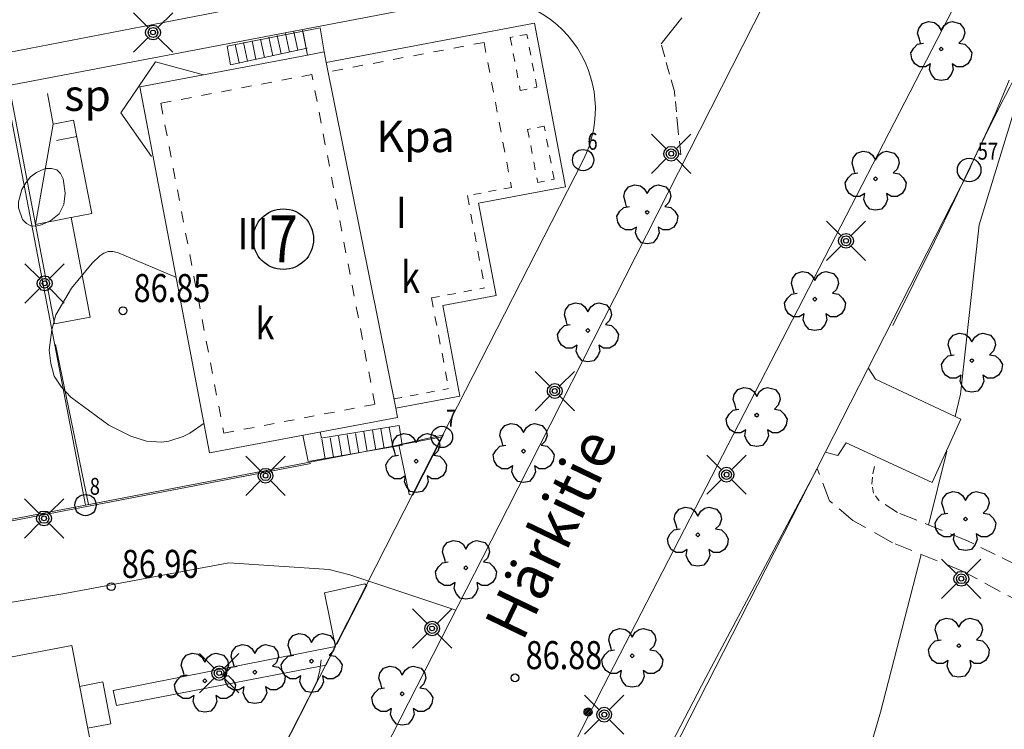
# Model space of a CAD drawing. Units: metres. Extents: x 24473695 to 24474418, y 6818910 to 6819486.
# Drawn here: x 24473852 to 24473940, y 6819084 to 6819147 of the extents above; entities that cross this region are included whole.
import ezdxf
from ezdxf.enums import TextEntityAlignment as Align

# ---------------------------------------------------------------- set-up
doc = ezdxf.new("R2010")
doc.units = ezdxf.units.M
doc.linetypes.add('zm106', pattern=[6, 4, -2])
doc.linetypes.add('zm113', pattern=[4, 2, -2])
for name, color, linetype in [('10_0_1023_Kuvior. katkov', 7, 'Continuous'), ('15_0_1501_Huom. Lehtipuu', 7, 'Continuous'), ('25_0_0_ANNO_MAANPINNAN_KORKUS', 7, 'Continuous'), ('25_0_2501_Korkeuspiste', 7, 'Continuous'), ('25_0_2520_Korkeuskäyrä', 7, 'Continuous'), ('65_0_0_KIINTEISTÖT_ALUEET_KTU_TONTTI', 7, 'Continuous'), ('65_0_0_KIINTEISTÖT_PISTEET_NRO', 7, 'Continuous'), ('65_0_6502_Pyykki tontti', 7, 'Continuous'), ('65_0_6503_Pyykki yl.alue', 7, 'Continuous'), ('65_0_6537_Tontinraja', 7, 'Continuous'), ('65_0_6543_Yleisen alueen raja', 7, 'Continuous'), ('70_0_0_ANNO_RAKENNUKSEN_SELITE', 7, 'Continuous'), ('70_0_7012_Myymälä- majoitus- tai ravitsemusrakennus', 7, 'Continuous'), ('70_0_7018_Talous- tai varastorakennus', 7, 'Continuous'), ('70_0_7048_Rakennuksen seinä', 7, 'Continuous'), ('70_0_7050_Katos', 7, 'Continuous'), ('70_0_7051_Parveke', 7, 'Continuous'), ('70_0_7052_Sisennys', 7, 'Continuous'), ('70_0_7059_Porraskehys', 7, 'Continuous'), ('70_0_7060_Portaan askelmaviiva', 7, 'Continuous'), ('70_0_7065_Harja', 7, 'Continuous'), ('75_0_7531_Puu tai rauta-aita', 7, 'Continuous'), ('75_0_7535_Tukimuuri', 7, 'Continuous'), ('75_0_7547_Rakenne', 7, 'Continuous'), ('81_0_8102_Km-pylväs', 7, 'Continuous'), ('81_0_8110_Tien ulkoreuna', 7, 'Continuous'), ('81_0_8113_Päällysteen reuna', 7, 'Continuous'), ('81_0_8123_Kevyen liikenteen reuna', 7, 'Continuous'), ('81_0_8124_Puistokäytävän reuna', 7, 'Continuous'), ('88_0_8811_Kadun   tien nimi', 7, 'Continuous'), ('88_0_8871_Selite', 7, 'Continuous'), ('91_0_9101_Valaisinpylväs', 7, 'Continuous')]:
    doc.layers.add(name, color=color, linetype=linetype)
doc.styles.get("Standard").update_dxf_attribs({"font": 'txt.shx', "width": 0.8})
doc.linetypes.add('zm114', pattern='A,3,[24,KARTTA,S=0.8,R=0,X=0,Y=0],1', length=4)
doc.linetypes.add('zm116', pattern='A,19,[25,KARTTA,S=1,R=0,X=0,Y=0],1', length=20)

# ---------------------------------------------------------------- blocks, each defined once
blk = doc.blocks.new('12')
at = {"color": 0, "linetype": 'Continuous'}
blk.add_circle((0, 0), 0.5, dxfattribs=at)
blk = doc.blocks.new('23')
at = {"color": 0, "linetype": 'Continuous'}
for p, q in [((-0.156, 0.469), (-0.062, 0.484)), ((-0.062, 0.484), (0.016, 0.438)), ((-0.281, 0.344), (-0.234, 0.422)), ((-0.281, 0.25), (-0.281, 0.344)), ((-0.234, 0.422), (-0.156, 0.469)), ((0.016, 0.438), (0.078, 0.375)), ((0.078, 0.375), (0.094, 0.281)), ((0.094, 0.328), (0.156, 0.344)), ((0.156, 0.344), (0.25, 0.375)), ((0.25, 0.375), (0.328, 0.359)), ((0.328, 0.359), (0.406, 0.297)), ((-0.406, 0.156), (-0.328, 0.188)), ((-0.328, 0.188), (-0.234, 0.172)), ((-0.234, 0.172), (-0.281, 0.25)), ((0.406, 0.297), (0.438, 0.203)), ((0.438, 0.203), (0.422, 0.109)), ((-0.5, 0), (-0.484, 0.094)), ((-0.484, -0.094), (-0.5, 0)), ((-0.484, 0.094), (-0.406, 0.156)), ((-0.031, 0), (-0.016, 0.016)), ((-0.016, -0.016), (-0.031, 0)), ((-0.016, 0.016), (0, 0.031)), ((0, 0.031), (0.016, 0.016)), ((0.016, 0.016), (0.031, 0)), ((0.375, 0.047), (0.297, 0)), ((0.422, 0.109), (0.375, 0.047)), ((-0.406, -0.156), (-0.484, -0.094)), ((-0.328, -0.188), (-0.406, -0.156)), ((0, -0.031), (-0.016, -0.016)), ((0.016, -0.016), (0, -0.031)), ((0.031, 0), (0.016, -0.016)), ((0.297, 0), (0.375, -0.047)), ((0.375, -0.047), (0.422, -0.109)), ((0.422, -0.109), (0.438, -0.172)), ((-0.234, -0.172), (-0.328, -0.188)), ((-0.281, -0.25), (-0.234, -0.172)), ((-0.281, -0.344), (-0.281, -0.25)), ((0.094, -0.281), (0.078, -0.375)), ((0.156, -0.344), (0.094, -0.281)), ((0.406, -0.297), (0.328, -0.359)), ((0.438, -0.172), (0.406, -0.297)), ((-0.234, -0.422), (-0.281, -0.344)), ((-0.156, -0.469), (-0.234, -0.422)), ((-0.062, -0.484), (-0.156, -0.469)), ((0.016, -0.438), (-0.062, -0.484)), ((0.078, -0.375), (0.016, -0.438)), ((0.25, -0.375), (0.156, -0.344)), ((0.328, -0.359), (0.25, -0.375))]:
    blk.add_line(p, q, dxfattribs=at)
blk = doc.blocks.new('yympy20-k')
at = {"color": 0}
blk.add_circle((0, 0), 1, dxfattribs=at)
blk = doc.blocks.new('51')
at = {"color": 0, "linetype": 'Continuous'}
for p, q in [((-0.125, 0.125), (-0.5, 0.5)), ((0.5, 0.5), (0.125, 0.125)), ((-0.188, 0), (-0.172, 0.078)), ((-0.172, -0.078), (-0.188, 0)), ((-0.172, 0.078), (-0.125, 0.125)), ((-0.125, 0.125), (-0.078, 0.172)), ((-0.125, 0), (-0.109, 0.062)), ((-0.109, -0.062), (-0.125, 0)), ((-0.109, 0.062), (-0.062, 0.109)), ((-0.078, 0.172), (0, 0.188)), ((-0.062, 0.109), (0, 0.125)), ((-0.062, 0), (-0.047, 0.047)), ((-0.047, -0.047), (-0.062, 0)), ((-0.047, 0.047), (0, 0.062)), ((0, 0.188), (0.078, 0.172)), ((0, 0.125), (0.062, 0.109)), ((0, 0.062), (0.047, 0.047)), ((0.047, 0.047), (0.062, 0)), ((0.062, 0.109), (0.109, 0.062)), ((0.078, 0.172), (0.125, 0.125)), ((0.109, 0.062), (0.125, 0)), ((0.125, 0.125), (0.172, 0.078)), ((0.172, 0.078), (0.188, 0)), ((-0.125, -0.125), (-0.5, -0.5)), ((-0.125, -0.125), (-0.172, -0.078)), ((-0.078, -0.172), (-0.125, -0.125)), ((-0.062, -0.109), (-0.109, -0.062)), ((0, -0.188), (-0.078, -0.172)), ((0, -0.125), (-0.062, -0.109)), ((0, -0.062), (-0.047, -0.047)), ((0.047, -0.047), (0, -0.062)), ((0.062, -0.109), (0, -0.125)), ((0.078, -0.172), (0, -0.188)), ((0.062, 0), (0.047, -0.047)), ((0.109, -0.062), (0.062, -0.109)), ((0.125, -0.125), (0.078, -0.172)), ((0.125, 0), (0.109, -0.062)), ((0.172, -0.078), (0.125, -0.125)), ((0.5, -0.5), (0.125, -0.125)), ((0.188, 0), (0.172, -0.078))]:
    blk.add_line(p, q, dxfattribs=at)
blk = doc.blocks.new('19')
at = {"color": 0, "linetype": 'Continuous'}
for p, q in [((-0.5, 0), (-0.484, 0.125)), ((0.031, -0.5), (-0.5, 0.031)), ((-0.484, -0.125), (-0.5, 0)), ((-0.484, 0.125), (-0.438, 0.25)), ((-0.453, 0.219), (0.219, -0.453)), ((-0.438, 0.25), (-0.359, 0.359)), ((-0.359, 0.359), (-0.25, 0.438)), ((0.359, -0.359), (-0.359, 0.359)), ((-0.25, 0.438), (-0.125, 0.484)), ((-0.219, 0.453), (0.453, -0.219)), ((-0.125, 0.484), (0, 0.5)), ((0.5, -0.031), (-0.031, 0.5)), ((0, 0.5), (0.125, 0.484)), ((0.125, 0.484), (0.25, 0.438)), ((0.25, 0.438), (0.359, 0.359)), ((0.359, 0.359), (0.438, 0.25)), ((0.438, 0.25), (0.484, 0.125)), ((0.484, 0.125), (0.5, 0)), ((-0.438, -0.25), (-0.484, -0.125)), ((-0.359, -0.359), (-0.438, -0.25)), ((-0.25, -0.438), (-0.359, -0.359)), ((-0.125, -0.484), (-0.25, -0.438)), ((0, -0.5), (-0.125, -0.484)), ((0.125, -0.484), (0, -0.5)), ((0.25, -0.438), (0.125, -0.484)), ((0.359, -0.359), (0.25, -0.438)), ((0.438, -0.25), (0.359, -0.359)), ((0.484, -0.125), (0.438, -0.25)), ((0.5, 0), (0.484, -0.125))]:
    blk.add_line(p, q, dxfattribs=at)

msp = doc.modelspace()

# ---------------------------------------------------------------- linework, layer by layer
at = {"layer": '10_0_1023_Kuvior. katkov', "color": 35, "linetype": 'zm106', "lineweight": 0, "ltscale": 0.267784}
msp.add_line((24473910.632, 6819140.35, 86.406), (24473909.446, 6819144.58, 86.183), dxfattribs=at)
at = {"layer": '10_0_1023_Kuvior. katkov', "color": 35, "linetype": 'zm106', "lineweight": 0, "ltscale": 0.231619}
msp.add_line((24473910.932, 6819137.145, 86.406), (24473910.632, 6819140.35, 86.406), dxfattribs=at)
at = {"layer": '10_0_1023_Kuvior. katkov', "color": 35, "linetype": 'zm106', "lineweight": 0, "ltscale": 0.295849}
msp.add_line((24473911.199, 6819134.735, 86.406), (24473910.932, 6819137.145, 86.406), dxfattribs=at)
at = {"layer": '10_0_1023_Kuvior. katkov', "color": 35, "linetype": 'zm106', "lineweight": 0, "ltscale": 0.072933}
msp.add_line((24473911.199, 6819134.735, 86.406), (24473910.819, 6819134.952, 86.406), dxfattribs=at)
at = {"layer": '25_0_2520_Korkeuskäyrä', "color": 26, "lineweight": 0}
for p, q in [((24473866.301, 6819123.734, 87), (24473866.297, 6819123.737, 87)), ((24473868.754, 6819110.784, 87), (24473868.757, 6819110.786, 87)), ((24473933.263, 6819101.709, 86), (24473934.87, 6819108.308, 86))]:
    msp.add_line(p, q, dxfattribs=at)
at = {"layer": '25_0_2520_Korkeuskäyrä', "color": 26, "lineweight": 0, "flags": 128}
for points, elevation in [([(24473935.62, 6819111.389), (24473936.108, 6819113.39), (24473937.753, 6819128.456), (24473942.7, 6819144.548), (24473942.711, 6819144.606), (24473942.655, 6819147.591)], 86), ([(24473856.401, 6819131.281), (24473856.273, 6819130.291), (24473855.849, 6819129.444), (24473855.106, 6819128.857), (24473854.283, 6819128.458), (24473853.792, 6819128.353), (24473853.339, 6819128.378), (24473852.942, 6819128.598), (24473852.583, 6819128.949), (24473852.225, 6819129.988), (24473852.242, 6819130.528), (24473852.546, 6819131.601), (24473852.878, 6819132.223), (24473853.299, 6819132.752), (24473853.85, 6819133.143), (24473854.489, 6819133.441), (24473854.646, 6819133.488)], 86), ([(24473854.646, 6819133.488), (24473854.651, 6819133.489), (24473855.182, 6819133.499), (24473855.635, 6819133.373), (24473855.968, 6819133.042), (24473856.223, 6819132.576), (24473856.401, 6819131.281)], 86), ([(24473866.297, 6819123.737), (24473866.108, 6819123.859), (24473861.043, 6819125.996), (24473860.62, 6819126.089), (24473860.213, 6819126.089), (24473859.831, 6819125.949), (24473859.465, 6819125.715), (24473858.791, 6819125.04)], 87), ([(24473858.791, 6819125.04), (24473856.943, 6819122.832), (24473855.554, 6819120.435), (24473855.19, 6819119.11), (24473854.974, 6819117.311), (24473855.1, 6819116.101), (24473855.426, 6819114.982), (24473856.055, 6819114.001), (24473856.885, 6819113.112), (24473860.289, 6819110.611), (24473862.222, 6819109.625), (24473863.646, 6819109.193), (24473864.965, 6819109.116), (24473865.631, 6819109.194), (24473866.908, 6819109.595), (24473867.499, 6819109.903), (24473868.754, 6819110.784)], 87), ([(24473894.398, 6819023.129), (24473899.822, 6819034.183), (24473907.102, 6819048.101), (24473913.189, 6819058.007), (24473921.459, 6819068.006), (24473926.586, 6819076.789), (24473928.98, 6819085.048), (24473932.599, 6819099.098)], 86), ([(24473891.177, 6819094.133), (24473881.736, 6819097.288), (24473879.894, 6819097.756), (24473870.966, 6819098.342), (24473856.354, 6819095.615), (24473836.791, 6819092.425), (24473827.039, 6819090.479), (24473816.023, 6819087.359), (24473814.927, 6819087.269), (24473814.658, 6819087.305), (24473814.113, 6819087.487), (24473813.634, 6819087.793), (24473813.261, 6819088.222), (24473812.741, 6819089.308), (24473811.216, 6819096.845), (24473811.213, 6819096.906), (24473811.221, 6819096.965), (24473811.245, 6819097.019), (24473811.28, 6819097.07), (24473811.393, 6819097.184), (24473811.489, 6819097.245), (24473811.907, 6819097.297), (24473813.126, 6819097.201)], 87)]:
    msp.add_lwpolyline(points, dxfattribs=dict(at, elevation=elevation))
at = {"layer": '65_0_6537_Tontinraja', "color": 242, "lineweight": 0}
for p, q in [((24473891.715, 6819148.594), (24473851.058, 6819140.812)), ((24473858.201, 6819103.494), (24473851.058, 6819140.812)), ((24473889.936, 6819109.568), (24473902.504, 6819134.234)), ((24473889.936, 6819109.568), (24473858.201, 6819103.494)), ((24473862.662, 6819055.987), (24473889.936, 6819109.568)), ((24473796.104, 6819091.608), (24473858.201, 6819103.494))]:
    msp.add_line(p, q, dxfattribs=at)
msp.add_arc((24473893.593, 6819138.772), 10, 333.01301, 100.82412, dxfattribs=at)
at = {"layer": '65_0_6543_Yleisen alueen raja', "color": 242, "lineweight": 0}
msp.add_line((24473890.284, 6819041.914), (24473936.868, 6819133.351), dxfattribs=at)
msp.add_arc((24474073.372, 6819071.174), 149.998, 150.48992, 155.51119, dxfattribs=at)
at = {"layer": '70_0_7012_Myymälä- majoitus- tai ravitsemusrakennus', "color": 245, "lineweight": 0}
for p, q in [((24473898.17, 6819146.445, 91.297), (24473879.621, 6819142.928, 90.897)), ((24473900.936, 6819131.857, 91.297), (24473898.17, 6819146.445, 91.297)), ((24473877.96, 6819143.597, 90.868), (24473868.717, 6819141.846, 91.132)), ((24473877.96, 6819143.597, 90.868), (24473879.44, 6819143.879, 90.817)), ((24473879.44, 6819143.879, 90.817), (24473879.621, 6819142.928, 90.897)), ((24473868.717, 6819141.846, 91.132), (24473863.052, 6819140.772, 91.298)), ((24473863.052, 6819140.772, 91.298), (24473869.24, 6819108.142, 91.298)), ((24473893.194, 6819130.389, 91.297), (24473900.936, 6819131.857, 91.297)), ((24473894.75, 6819122.186, 91.297), (24473893.194, 6819130.389, 91.297)), ((24473890.004, 6819121.287, 91.297), (24473894.75, 6819122.186, 91.297)), ((24473891.535, 6819113.212, 91.297), (24473890.004, 6819121.287, 91.297)), ((24473885.817, 6819112.128, 91.297), (24473891.535, 6819113.212, 91.297)), ((24473885.971, 6819111.314, 91.297), (24473885.817, 6819112.128, 91.297)), ((24473869.24, 6819108.142, 91.298), (24473885.971, 6819111.314, 91.297))]:
    msp.add_line(p, q, dxfattribs=at)
at = {"layer": '70_0_7018_Talous- tai varastorakennus', "color": 245, "lineweight": 0}
for p, q in [((24473855.327, 6819137.443, 89.728), (24473853.745, 6819128.51, 87.858)), ((24473855.327, 6819137.443, 89.728), (24473857.147, 6819137.798, 89.728)), ((24473857.147, 6819137.798, 89.728), (24473858.772, 6819129.492, 89.708)), ((24473855.606, 6819135.981), (24473857.432, 6819136.338)), ((24473858.772, 6819129.492, 89.708), (24473856.913, 6819129.129, 89.708))]:
    msp.add_line(p, q, dxfattribs=at)
at = {"layer": '70_0_7048_Rakennuksen seinä', "color": 245, "lineweight": 0}
for p, q in [((24473856.97, 6819090.994, 87.904), (24473848.439, 6819089.365, 87.904)), ((24473858.88, 6819081.08, 87.904), (24473856.97, 6819090.994, 87.904))]:
    msp.add_line(p, q, dxfattribs=at)
at = {"layer": '70_0_7050_Katos', "color": 245, "lineweight": 0}
for p, q in [((24473864.43, 6819142.981, 90.018), (24473861.357, 6819138.443, 90.018)), ((24473868.717, 6819141.846, 91.132), (24473864.43, 6819142.981, 90.018)), ((24473861.357, 6819138.443, 90.018), (24473864.082, 6819134.551, 90.308))]:
    msp.add_line(p, q, dxfattribs=at)
at = {"layer": '70_0_7051_Parveke', "color": 245, "lineweight": 0}
for p, q in [((24473859.736, 6819087.738, 87.904), (24473857.674, 6819087.341, 87.904)), ((24473860.453, 6819084.017, 87.904), (24473859.736, 6819087.738, 87.904)), ((24473858.391, 6819083.619, 87.904), (24473860.453, 6819084.017, 87.904))]:
    msp.add_line(p, q, dxfattribs=at)
at = {"layer": '70_0_7052_Sisennys', "color": 245, "linetype": 'zm113', "lineweight": 0, "ltscale": 0.309108}
msp.add_line((24473897.489, 6819145.436), (24473896.011, 6819145.161), dxfattribs=at)
at = {"layer": '70_0_7052_Sisennys', "color": 245, "linetype": 'zm113', "lineweight": 0, "ltscale": 0.36518}
msp.add_line((24473898.385, 6819140.722), (24473897.489, 6819145.436), dxfattribs=at)
at = {"layer": '70_0_7052_Sisennys', "color": 245, "linetype": 'zm113', "lineweight": 0, "ltscale": 0.45718}
msp.add_line((24473893.68, 6819144.724), (24473879.771, 6819142.089), dxfattribs=at)
at = {"layer": '70_0_7052_Sisennys', "color": 245, "linetype": 'zm113', "lineweight": 0, "ltscale": 0.452688}
msp.add_line((24473893.68, 6819144.724), (24473896.12, 6819131.806), dxfattribs=at)
at = {"layer": '70_0_7052_Sisennys', "color": 245, "linetype": 'zm113', "lineweight": 0, "ltscale": 0.365157}
for p, q in [((24473896.011, 6819145.161), (24473896.907, 6819140.448)), ((24473897.561, 6819136.962), (24473898.457, 6819132.249))]:
    msp.add_line(p, q, dxfattribs=at)
at = {"layer": '70_0_7052_Sisennys', "color": 245, "linetype": 'zm113', "lineweight": 0, "ltscale": 0.455157}
msp.add_line((24473878.353, 6819141.867, 97.648), (24473864.91, 6819139.302, 97.648), dxfattribs=at)
at = {"layer": '70_0_7052_Sisennys', "color": 245, "linetype": 'zm113', "lineweight": 0, "ltscale": 0.490568}
msp.add_line((24473883.962, 6819112.478, 97.648), (24473878.353, 6819141.867, 97.648), dxfattribs=at)
at = {"layer": '70_0_7052_Sisennys', "color": 245, "linetype": 'zm113', "lineweight": 0, "ltscale": 0.309092}
msp.add_line((24473896.907, 6819140.448), (24473898.385, 6819140.722), dxfattribs=at)
at = {"layer": '70_0_7052_Sisennys', "color": 245, "linetype": 'zm113', "lineweight": 0, "ltscale": 0.490569}
msp.add_line((24473864.91, 6819139.302, 97.648), (24473870.52, 6819109.912, 97.648), dxfattribs=at)
at = {"layer": '70_0_7052_Sisennys', "color": 245, "linetype": 'zm113', "lineweight": 0, "ltscale": 0.309265}
msp.add_line((24473899.039, 6819137.247), (24473897.561, 6819136.962), dxfattribs=at)
at = {"layer": '70_0_7052_Sisennys', "color": 245, "linetype": 'zm113', "lineweight": 0, "ltscale": 0.365364}
msp.add_line((24473899.925, 6819132.523), (24473899.039, 6819137.247), dxfattribs=at)
at = {"layer": '70_0_7052_Sisennys', "color": 245, "linetype": 'zm113', "lineweight": 0, "ltscale": 0.308258}
msp.add_line((24473898.457, 6819132.249), (24473899.925, 6819132.523), dxfattribs=at)
at = {"layer": '70_0_7052_Sisennys', "color": 245, "linetype": 'zm113', "lineweight": 0, "ltscale": 0.344048}
msp.add_line((24473896.12, 6819131.806), (24473892.196, 6819131.068), dxfattribs=at)
at = {"layer": '70_0_7052_Sisennys', "color": 245, "linetype": 'zm113', "lineweight": 0, "ltscale": 0.419512}
msp.add_line((24473892.196, 6819131.068), (24473893.748, 6819122.862), dxfattribs=at)
at = {"layer": '70_0_7052_Sisennys', "color": 245, "linetype": 'zm113', "lineweight": 0, "ltscale": 0.365652}
msp.add_line((24473889.003, 6819121.957), (24473893.738, 6819122.852), dxfattribs=at)
at = {"layer": '70_0_7052_Sisennys', "color": 245, "linetype": 'zm113', "lineweight": 0, "ltscale": 0.41813}
msp.add_line((24473889.003, 6819121.957), (24473890.536, 6819113.885), dxfattribs=at)
at = {"layer": '70_0_7052_Sisennys', "color": 245, "linetype": 'zm113', "lineweight": 0, "ltscale": 0.368891}
msp.add_line((24473885.651, 6819112.953), (24473890.527, 6819113.875), dxfattribs=at)
at = {"layer": '70_0_7052_Sisennys', "color": 245, "linetype": 'zm113', "lineweight": 0, "ltscale": 0.455158}
msp.add_line((24473870.52, 6819109.912, 97.648), (24473883.962, 6819112.478, 97.648), dxfattribs=at)
at = {"layer": '70_0_7059_Porraskehys', "color": 245, "lineweight": 0}
for p, q in [((24473870.812, 6819144.39, 87.127), (24473879.079, 6819146.029, 90.637)), ((24473877.567, 6819145.616, 90.577), (24473877.96, 6819143.597, 90.868)), ((24473879.079, 6819146.029, 90.637), (24473879.44, 6819143.879, 90.817)), ((24473871.117, 6819142.736, 87.127), (24473870.812, 6819144.39, 87.127)), ((24473877.938, 6819144.194, 90.657), (24473871.117, 6819142.736, 87.127)), ((24473879.156, 6819109.463, 0.524), (24473886.118, 6819110.579, 87.237)), ((24473886.118, 6819110.579, 87.237), (24473886.396, 6819108.845, 87.227)), ((24473877.553, 6819109.718, 91.017), (24473878.035, 6819107.373, 91.017)), ((24473879.209, 6819109.471), (24473879.106, 6819110.012)), ((24473886.396, 6819108.845, 87.227), (24473879.531, 6819107.636, 63.571)), ((24473879.531, 6819107.636, 63.571), (24473878.035, 6819107.373, 91.017))]:
    msp.add_line(p, q, dxfattribs=at)
at = {"layer": '70_0_7060_Portaan askelmaviiva', "color": 245, "lineweight": 0}
for p, q in [((24473875.268, 6819145.343), (24473875.619, 6819143.698)), ((24473876.014, 6819145.502), (24473876.366, 6819143.857)), ((24473876.761, 6819145.662), (24473877.112, 6819144.017)), ((24473877.507, 6819145.821), (24473877.859, 6819144.177)), ((24473871.535, 6819144.545), (24473871.886, 6819142.9)), ((24473872.281, 6819144.704), (24473872.633, 6819143.06)), ((24473873.028, 6819144.864), (24473873.379, 6819143.219)), ((24473873.774, 6819145.024), (24473874.126, 6819143.379)), ((24473874.521, 6819145.183), (24473874.873, 6819143.538)), ((24473884.796, 6819108.548), (24473884.496, 6819110.278)), ((24473885.549, 6819108.678), (24473885.249, 6819110.408)), ((24473879.526, 6819107.633), (24473879.226, 6819109.363)), ((24473880.279, 6819107.764), (24473879.979, 6819109.494)), ((24473881.032, 6819107.894), (24473880.732, 6819109.624)), ((24473881.785, 6819108.025), (24473881.485, 6819109.755)), ((24473882.538, 6819108.156), (24473882.237, 6819109.886)), ((24473883.291, 6819108.286), (24473882.99, 6819110.016)), ((24473884.043, 6819108.417), (24473883.743, 6819110.147))]:
    msp.add_line(p, q, dxfattribs=at)
at = {"layer": '70_0_7065_Harja', "color": 245, "lineweight": 0}
msp.add_line((24473885.817, 6819112.128, 91.297), (24473879.621, 6819142.928, 90.897), dxfattribs=at)
at = {"layer": '75_0_7531_Puu tai rauta-aita', "color": 55, "linetype": 'zm114', "lineweight": 0, "ltscale": 0.919063}
msp.add_line((24473842.073, 6819100.263, 86.906), (24473878.266, 6819107.189, 86.857), dxfattribs=at)
at = {"layer": '75_0_7535_Tukimuuri', "color": 55, "linetype": 'zm116', "lineweight": 0, "ltscale": 0.218154}
msp.add_line((24473853.745, 6819128.51, 87.708), (24473851.609, 6819139.71, 87.518), dxfattribs=at)
at = {"layer": '75_0_7535_Tukimuuri', "color": 55, "linetype": 'zm116', "lineweight": 0, "ltscale": 0.247954}
msp.add_line((24473858.462, 6819103.549, 87.918), (24473855.542, 6819117.81, 87.918), dxfattribs=at)
at = {"layer": '75_0_7547_Rakenne', "color": 55, "lineweight": 0}
for p, q in [((24473854.804, 6819140.181, 87.858), (24473855.327, 6819137.443, 87.858)), ((24473853.745, 6819128.51, 87.708), (24473856.909, 6819129.127, 0.524)), ((24473856.913, 6819129.129, 87.858), (24473858.607, 6819120.247, 87.858)), ((24473855.437, 6819119.642, 87.858), (24473853.745, 6819128.51, 87.711)), ((24473858.607, 6819120.247, 87.858), (24473855.437, 6819119.642, 87.858))]:
    msp.add_line(p, q, dxfattribs=at)
at = {"layer": '81_0_8110_Tien ulkoreuna', "color": 35, "lineweight": 0}
for p, q in [((24473938.402, 6819153.52, 86.202), (24473919.708, 6819117.245, 86.559)), ((24473893.006, 6819151.942, 86.546), (24473863.311, 6819146.127, 86.714)), ((24473895.761, 6819103.175, 86.726), (24473918.605, 6819148.195, 86.346)), ((24473863.311, 6819146.127, 86.714), (24473848.459, 6819143.256, 86.798)), ((24473919.708, 6819117.245, 86.559), (24473904.319, 6819087.368, 86.907)), ((24473875.332, 6819063.1, 87.347), (24473895.761, 6819103.175, 86.726)), ((24473904.319, 6819087.368, 86.907), (24473893.779, 6819066.659, 87.206))]:
    msp.add_line(p, q, dxfattribs=at)
at = {"layer": '81_0_8113_Päällysteen reuna', "color": 35, "lineweight": 0}
for p, q in [((24473886.094, 6819108.862, 86.828), (24473890.063, 6819109.743, 86.813)), ((24473890.063, 6819109.743, 86.813), (24473887.332, 6819104.372, 86.823)), ((24473887.018, 6819104.429, 86.819), (24473886.094, 6819108.862, 86.828)), ((24473887.332, 6819104.372, 86.823), (24473887.024, 6819104.432, 86.812)), ((24473883.071, 6819096.489, 86.994), (24473879.467, 6819095.676, 86.976)), ((24473880.585, 6819091.112, 87.103), (24473883.235, 6819096.329, 87.013)), ((24473883.235, 6819096.329, 87.013), (24473883.071, 6819096.489, 86.994)), ((24473879.467, 6819095.676, 86.976), (24473880.402, 6819091.145, 87.122)), ((24473860.655, 6819086.98, 87.317), (24473880.464, 6819090.884, 87.113)), ((24473880.451, 6819090.889, 87.114), (24473879.598, 6819089.226, 87.145)), ((24473879.598, 6819089.226, 87.145), (24473860.97, 6819085.627, 87.435)), ((24473860.97, 6819085.627, 87.435), (24473860.655, 6819086.98, 87.317))]:
    msp.add_line(p, q, dxfattribs=at)
at = {"layer": '81_0_8123_Kevyen liikenteen reuna', "color": 35, "lineweight": 0}
for p, q in [((24473909.446, 6819144.58, 86.183), (24473911.285, 6819146.909, 86.218)), ((24473939.363, 6819138.763, 86.222), (24473940.438, 6819141.359, 86.222)), ((24473938.966, 6819137.916, 86.247), (24473939.232, 6819138.48, 86.23)), ((24473939.232, 6819138.48, 86.23), (24473939.363, 6819138.763, 86.222)), ((24473937.85, 6819135.515, 86.318), (24473938.966, 6819137.916, 86.247)), ((24473936.729, 6819133.117, 86.39), (24473937.85, 6819135.515, 86.318)), ((24473935.596, 6819130.726, 86.462), (24473936.729, 6819133.117, 86.39)), ((24473933.776, 6819126.968, 86.515), (24473935.596, 6819130.726, 86.462)), ((24473930.062, 6819119.49, 86.621), (24473933.776, 6819126.968, 86.515)), ((24473928.529, 6819114.716, 86.773), (24473927.885, 6819115.719, 86.712)), ((24473936.142, 6819111.152, 86.68), (24473928.529, 6819114.716, 86.773)), ((24473933.574, 6819105.521, 86.699), (24473936.142, 6819111.152, 86.68)), ((24473925.178, 6819107.914, 86.715), (24473925.929, 6819109.055, 86.76)), ((24473925.929, 6819109.055, 86.76), (24473933.574, 6819105.521, 86.699)), ((24473924.063, 6819108.217, 86.763), (24473925.178, 6819107.914, 86.715)), ((24473923.329, 6819106.77, 86.67), (24473913.413, 6819088.132, 87.075)), ((24473879.17, 6819089.723, 87.247), (24473879.06, 6819088.786, 87.247)), ((24473879.06, 6819088.786, 87.247), (24473878.839, 6819087.824, 87.247)), ((24473878.839, 6819087.824, 87.247), (24473867.247, 6819065.056, 87.588)), ((24473913.413, 6819088.132, 87.075), (24473908.564, 6819078.758, 87.278))]:
    msp.add_line(p, q, dxfattribs=at)
at = {"layer": '81_0_8124_Puistokäytävän reuna', "color": 35, "linetype": 'zm106', "lineweight": 0, "ltscale": 0.417236}
msp.add_line((24473924.434, 6819103.885, 86.43), (24473923.329, 6819106.77, 86.67), dxfattribs=at)
at = {"layer": '81_0_8124_Puistokäytävän reuna', "color": 35, "linetype": 'zm106', "lineweight": 0, "ltscale": 0.166516}
msp.add_line((24473928.29, 6819106.28, 86.687), (24473928.499, 6819107.256, 86.731), dxfattribs=at)
at = {"layer": '81_0_8124_Puistokäytävän reuna', "color": 35, "linetype": 'zm106', "lineweight": 0, "ltscale": 0.153837}
msp.add_line((24473928.204, 6819105.362, 86.644), (24473928.29, 6819106.28, 86.687), dxfattribs=at)
at = {"layer": '81_0_8124_Puistokäytävän reuna', "color": 35, "linetype": 'zm106', "lineweight": 0, "ltscale": 0.137043}
msp.add_line((24473928.366, 6819104.557, 86.601), (24473928.204, 6819105.362, 86.644), dxfattribs=at)
at = {"layer": '81_0_8124_Puistokäytävän reuna', "color": 35, "linetype": 'zm106', "lineweight": 0, "ltscale": 0.139704}
msp.add_line((24473928.864, 6819103.888, 86.517), (24473928.366, 6819104.557, 86.601), dxfattribs=at)
at = {"layer": '81_0_8124_Puistokäytävän reuna', "color": 35, "linetype": 'zm106', "lineweight": 0, "ltscale": 0.395078}
msp.add_line((24473926.52, 6819102.138, 86.43), (24473924.434, 6819103.885, 86.43), dxfattribs=at)
at = {"layer": '81_0_8124_Puistokäytävän reuna', "color": 35, "linetype": 'zm106', "lineweight": 0, "ltscale": 0.323504}
msp.add_line((24473930.49, 6819102.841, 86.351), (24473928.864, 6819103.888, 86.517), dxfattribs=at)
at = {"layer": '81_0_8124_Puistokäytävän reuna', "color": 35, "linetype": 'zm106', "lineweight": 0, "ltscale": 0.405291}
msp.add_line((24473936.709, 6819100.321, 85.732), (24473930.49, 6819102.841, 86.351), dxfattribs=at)
at = {"layer": '81_0_8124_Puistokäytävän reuna', "color": 35, "linetype": 'zm106', "lineweight": 0, "ltscale": 0.461581}
msp.add_line((24473930.047, 6819100.141, 86.111), (24473926.52, 6819102.138, 86.43), dxfattribs=at)
at = {"layer": '81_0_8124_Puistokäytävän reuna', "color": 35, "linetype": 'zm106', "lineweight": 0, "ltscale": 0.405923}
msp.add_line((24473936.286, 6819097.611, 85.462), (24473930.047, 6819100.141, 86.111), dxfattribs=at)
at = {"layer": '81_0_8124_Puistokäytävän reuna', "color": 35, "linetype": 'zm106', "lineweight": 0, "ltscale": 0.349718}
msp.add_line((24473941.053, 6819098.173, 85.062), (24473936.709, 6819100.321, 85.732), dxfattribs=at)
at = {"layer": '81_0_8124_Puistokäytävän reuna', "color": 35, "linetype": 'zm106', "lineweight": 0, "ltscale": 0.389791}
msp.add_line((24473941.698, 6819094.701, 85.072), (24473936.286, 6819097.611, 85.462), dxfattribs=at)

# ---------------------------------------------------------------- block references
at = {"layer": '15_0_1501_Huom. Lehtipuu', "color": 92, "lineweight": 0, "xscale": 5.6, "yscale": 5.6, "zscale": 5.6, "rotation": 90}
for p in [(24473934.384, 6819144.132), (24473928.541, 6819132.565), (24473908.214, 6819129.584), (24473923.138, 6819121.845), (24473902.93, 6819119.056), (24473937.114, 6819116.369), (24473917.952, 6819111.514), (24473897.201, 6819108.308), (24473887.642, 6819107.417, 86.799), (24473936.54, 6819102.257), (24473912.717, 6819100.85), (24473892.074, 6819097.904), (24473935.954, 6819090.97), (24473878.333, 6819089.599, 87.154), (24473906.876, 6819090.063), (24473873.277, 6819088.612, 87.23), (24473868.832, 6819087.839, 87.314), (24473886.406, 6819086.687)]:
    msp.add_blockref('23', p, dxfattribs=at)
at = {"layer": '25_0_2501_Korkeuspiste', "color": 26, "lineweight": 0, "xscale": 0.7, "yscale": 0.7, "zscale": 0.7, "rotation": 90}
for p in [(24473861.539, 6819120.811, 86.848), (24473860.491, 6819096.23, 86.958), (24473896.438, 6819088.105, 86.877)]:
    msp.add_blockref('12', p, dxfattribs=at)
at = {"layer": '65_0_0_KIINTEISTÖT_ALUEET_KTU_TONTTI', "color": 20, "xscale": 2.694617980540919, "yscale": 2.694617980540919, "zscale": 2.694617980540919}
msp.add_blockref('yympy20-k', (24473875.814, 6819127.188), dxfattribs=at)
at = {"layer": '65_0_6502_Pyykki tontti', "color": 20, "lineweight": 0, "xscale": 1.9, "yscale": 1.9, "zscale": 1.9, "rotation": 90}
for p in [(24473902.504, 6819134.234), (24473889.936, 6819109.568), (24473858.201, 6819103.494)]:
    msp.add_blockref('12', p, dxfattribs=at)
at = {"layer": '65_0_6503_Pyykki yl.alue', "color": 20, "lineweight": 0, "xscale": 2.1, "yscale": 2.1, "zscale": 2.1, "rotation": 90}
msp.add_blockref('12', (24473936.868, 6819133.351), dxfattribs=at)
at = {"layer": '81_0_8102_Km-pylväs', "color": 35, "lineweight": 0, "xscale": 0.7, "yscale": 0.7, "zscale": 0.7, "rotation": 90}
msp.add_blockref('19', (24473902.943, 6819085.055, 87.015), dxfattribs=at)
at = {"layer": '91_0_9101_Valaisinpylväs', "color": 55, "lineweight": 0, "xscale": 3.5, "yscale": 3.5, "zscale": 3.5, "rotation": 90}
for p in [(24473864.213, 6819145.607), (24473910.342, 6819134.801), (24473925.905, 6819127.042), (24473854.564, 6819123.251), (24473899.976, 6819113.66), (24473874.227, 6819106.112, 86.853), (24473915.268, 6819106.21), (24473854.509, 6819102.311, 86.868), (24473936.17, 6819096.936), (24473889.06, 6819092.507), (24473870.102, 6819088.526, 87.238), (24473904.381, 6819084.826)]:
    msp.add_blockref('51', p, dxfattribs=at)

# ---------------------------------------------------------------- texts
at = {"layer": '25_0_0_ANNO_MAANPINNAN_KORKUS', "color": 26, "width": 0.8}
for s, rotation, p in [('86.85', 0.00048, (24473865.894, 6819122.837)), ('86.96', 0.00038, (24473864.846, 6819098.256)), ('86.88', 0.00035, (24473900.794, 6819090.131))]:
    msp.add_text(s, height=2.5, rotation=rotation, dxfattribs=at).set_placement(p, align=Align.MIDDLE_CENTER)
at = {"layer": '65_0_0_KIINTEISTÖT_ALUEET_KTU_TONTTI', "color": 20, "width": 0.8}
msp.add_text('7', height=4.2, dxfattribs=at).set_placement((24473875.814, 6819127.215), align=Align.MIDDLE_CENTER)
at = {"layer": '65_0_0_KIINTEISTÖT_PISTEET_NRO', "color": 20, "width": 0.8}
for s, p in [('6', (24473903.338, 6819135.909)), ('57', (24473938.536, 6819135.026)), ('7', (24473890.771, 6819111.242)), ('8', (24473859.035, 6819105.169))]:
    msp.add_text(s, height=1.5, rotation=0.00036, dxfattribs=at).set_placement(p, align=Align.MIDDLE_CENTER)
at = {"layer": '70_0_0_ANNO_RAKENNUKSEN_SELITE', "color": 245, "width": 0.8}
for s, rotation, p in [('I', 0.00087, (24473886.317, 6819129.584)), ('III', 0.00058, (24473873.115, 6819127.69)), ('k', 0.00048, (24473887.133, 6819123.804)), ('k', 0.00048, (24473874.173, 6819119.665))]:
    msp.add_text(s, height=2.8, rotation=rotation, dxfattribs=at).set_placement(p, align=Align.MIDDLE_CENTER)
at = {"layer": '88_0_8811_Kadun   tien nimi', "color": 55, "lineweight": 0}
msp.add_text('Härkitie', height=3.9, rotation=64.287, dxfattribs=at).set_placement((24473897.112, 6819091.221))
at = {"layer": '88_0_8871_Selite', "color": 55, "lineweight": 0}
for s, p in [('sp', (24473856.306, 6819138.623)), ('Kpa', (24473884.082, 6819134.944))]:
    msp.add_text(s, height=2.8, dxfattribs=at).set_placement(p)

doc.saveas('drawing.dxf')
